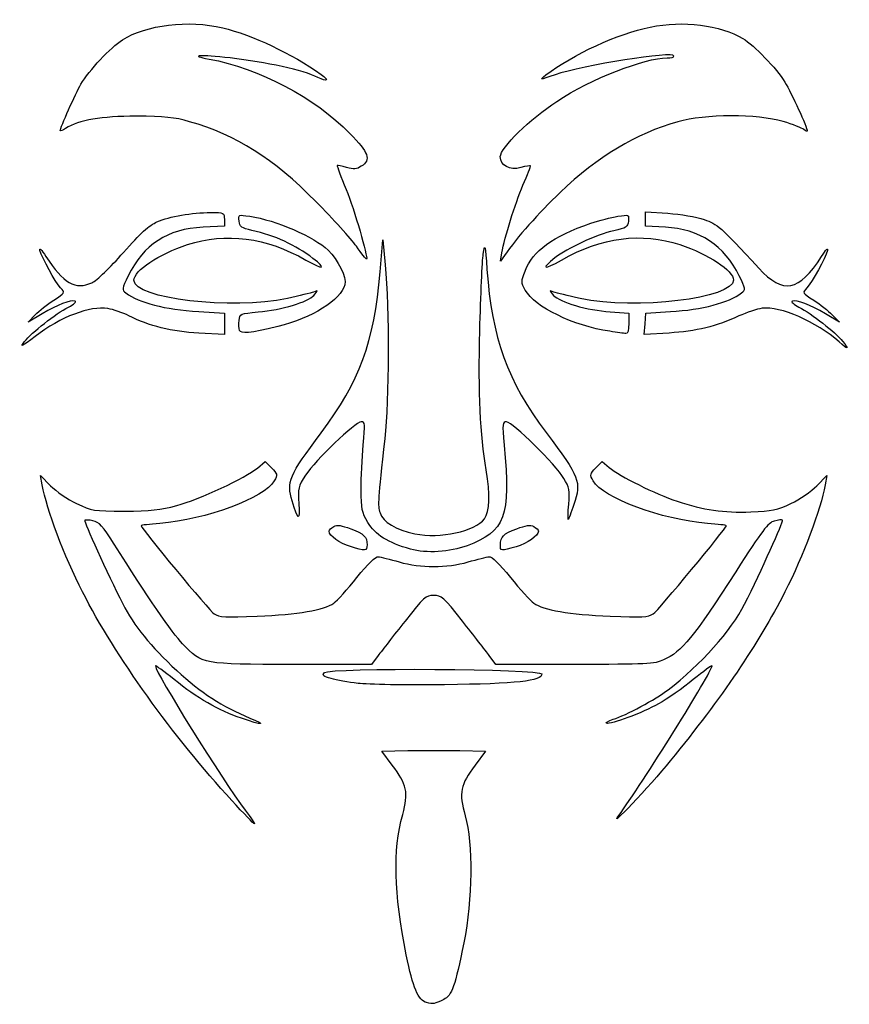
# Model space of a CAD drawing. Extents: x 18 to 111, y 12 to 121.
import ezdxf

# ---------------------------------------------------------------- set-up
doc = ezdxf.new("R2010")
doc.units = 0
doc.layers.get('0').update_dxf_attribs({"linetype": 'CONTINUOUS'})

msp = doc.modelspace()

# ---------------------------------------------------------------- linework, layer by layer
at = {"color": 7}
for points in [[(90.203345, 98.060253), (87.991894, 98.176323), (87.991894, 98.976799), (87.991894, 99.777277), (90.488762, 99.613262)], [(41.160644, 98.93608), (41.160644, 98.174694), (38.8038, 98.06201)], [(58.475946, 93.082883), (58.784098, 96.654758), (59.044967, 93.876633)], [(72.32569, 94.928568), (71.873028, 94.273508), (72.032178, 95.199549)], [(20.890397, 88.424925), (19.33252, 87.488067), (20.120031, 88.311958)], [(38.316374, 88.68116), (41.160644, 88.504115), (41.160644, 87.314278), (41.160644, 86.124441), (38.316374, 86.279297)], [(84.083401, 88.650302), (86.139808, 88.509351), (86.139808, 87.356535)], [(90.632926, 86.296564), (87.849998, 86.130913), (87.944505, 87.319173), (88.039011, 88.507432), (90.764069, 88.674168)], [(108.767928, 88.311958), (109.555436, 87.488067), (107.997559, 88.424925)], [(44.846901, 71.28029), (45.698325, 71.996715), (46.404765, 71.290275)], [(82.48319, 71.290275), (83.18963, 71.996715), (83.973397, 71.337218)], [(20.902399, 69.402674), (20.710018, 70.461008), (21.831383, 69.311314)], [(107.056574, 69.311314), (108.177939, 70.461008), (107.985557, 69.402674)], [(58.270185, 50.41882), (57.537882, 49.426633), (48.753951, 49.432453)], [(80.134005, 49.432443), (71.350074, 49.426622), (70.617771, 50.418809)], [(59.829827, 38.232831), (58.667497, 39.769341), (61.555736, 39.844152)], [(67.33222, 39.844152), (70.220459, 39.769341), (69.058129, 38.232831)]]:
    msp.add_lwpolyline(points, dxfattribs=at)
for points in [[(55.845019, 95.940981)], [(42.846876, 86.592632)], [(84.023142, 86.483359)], [(18.939489, 85.34201)], [(109.530444, 85.304003)], [(55.177526, 62.532416)], [(71.856362, 62.721945)], [(61.86814, 62.253114)], [(56.025402, 47.323724)], [(42.002067, 34.279237)], [(63.650228, 11.822753)]]:
    msp.add_lwpolyline(points, close=True, dxfattribs=at)
for points in [[(29.828882, 118.903843), (32.476244, 120.58738), (37.152188, 121.146103), (40.975349, 120.235722)], [(88.521061, 120.332391), (92.170964, 121.076935), (96.313628, 120.562567), (98.839811, 119.051179)], [(40.975349, 120.235722), (44.251724, 119.455542), (48.630321, 117.387561), (51.934102, 115.059976)], [(76.909859, 114.995841), (79.925569, 117.298034), (84.936894, 119.601257), (88.521061, 120.332391)], [(25.210035, 113.977177), (26.076797, 115.461048), (28.53024, 118.077999), (29.828882, 118.903843)], [(98.839811, 119.051179), (100.074886, 118.312245), (102.572111, 115.710817), (103.492168, 114.204687)], [(41.822103, 116.886498), (38.448118, 117.267824), (37.104595, 117.200067), (39.482771, 116.768523)], [(91.166894, 117.105753), (91.166894, 117.689078), (80.99964, 116.083985), (77.946898, 115.018728)], [(39.482771, 116.768523), (44.971425, 115.772552), (51.224021, 112.465107), (55.117415, 108.498243)], [(51.54554, 114.734288), (50.005237, 115.503505), (45.775848, 116.439652), (41.822103, 116.886498)], [(78.144365, 112.062967), (81.998423, 114.585145), (87.864881, 116.895383), (90.415467, 116.895383)], [(90.415467, 116.895383), (90.828752, 116.895383), (91.166894, 116.990048), (91.166894, 117.105753)], [(51.934102, 115.059976), (52.872796, 114.398645), (52.628191, 114.19362), (51.54554, 114.734288)], [(77.946898, 115.018728), (76.168803, 114.398261), (76.12584, 114.397314), (76.909859, 114.995841)], [(22.904395, 108.783101), (22.904395, 109.103176), (24.618183, 112.963947), (25.210035, 113.977177)], [(103.492168, 114.204687), (104.262817, 112.943135), (105.983561, 109.180424), (105.983561, 108.756812)], [(71.852311, 105.926559), (71.852311, 106.88705), (75.150707, 110.103854), (78.144365, 112.062967)], [(103.299694, 109.819514), (100.461011, 110.663837), (94.578112, 110.654169), (91.591543, 109.800279)], [(31.371061, 110.404243), (27.47219, 110.411096), (25.027555, 109.9899), (23.499707, 109.048076)], [(37.296413, 109.800268), (35.567686, 110.294531), (34.54604, 110.398668), (31.371061, 110.404243)], [(51.347103, 100.909453), (46.571739, 105.737557), (42.504365, 108.311257), (37.296413, 109.800268)], [(91.591543, 109.800279), (86.913633, 108.462813), (82.722926, 105.941601), (78.49384, 101.92044)], [(105.614798, 108.93456), (105.411979, 109.102885), (104.370182, 109.501114), (103.299694, 109.819514)], [(23.499707, 109.048076), (23.172286, 108.846239), (22.904395, 108.727002), (22.904395, 108.783101)], [(55.117415, 108.498243), (57.226335, 106.349527), (57.498843, 105.569414), (56.393506, 104.84517)], [(105.983561, 108.756812), (105.983561, 108.686248), (105.817617, 108.766232), (105.614798, 108.93456)], [(74.133218, 104.699607), (72.882784, 104.354344), (71.852311, 104.90866), (71.852311, 105.926559)], [(53.710083, 104.915817), (53.683678, 104.883379), (54.131623, 103.690835), (54.705533, 102.265715)], [(54.754738, 104.699607), (54.20659, 104.850957), (53.736497, 104.948252), (53.710083, 104.915817)], [(56.393506, 104.84517), (55.876404, 104.50635), (55.557306, 104.478008), (54.754738, 104.699607)], [(75.203833, 104.900804), (75.163143, 104.941497), (74.681366, 104.850957), (74.133218, 104.699607)], [(74.373179, 102.725162), (74.870731, 103.881073), (75.244526, 104.860111), (75.203833, 104.900804)], [(54.705533, 102.265715), (55.614787, 100.007891), (57.164174, 94.710546), (56.971557, 94.518194)], [(72.032178, 95.199549), (72.338999, 96.98486), (73.476977, 100.643111), (74.373179, 102.725162)], [(78.49384, 101.92044), (76.132513, 99.675209), (73.70163, 96.919693), (72.32569, 94.928568)], [(55.845019, 95.940981), (55.262936, 96.760977), (53.238874, 98.996788), (51.347103, 100.909453)], [(33.667099, 98.659312), (35.071905, 99.261483), (37.557543, 99.692733), (39.63929, 99.695468)], [(39.63929, 99.695468), (41.139388, 99.69732), (41.160644, 99.686816), (41.160644, 98.93608)], [(29.932641, 95.245526), (31.827944, 97.398213), (32.801708, 98.288364), (33.667099, 98.659312)], [(42.794867, 98.742868), (42.709349, 99.470739), (42.709989, 99.471028), (43.985492, 99.280567)], [(44.229877, 97.71222), (43.043962, 97.977963), (42.870064, 98.102857), (42.794867, 98.742868)], [(43.985492, 99.280567), (46.882, 98.848056), (51.175333, 96.995888), (52.689014, 95.52582)], [(81.906478, 98.501009), (82.852363, 98.824957), (84.200556, 99.175758), (84.902461, 99.280567)], [(86.093086, 98.743778), (86.016465, 98.092477), (85.847613, 97.980272), (84.47817, 97.670639)], [(84.902461, 99.280567), (86.177644, 99.47098), (86.178583, 99.470557), (86.093086, 98.743778)], [(90.488762, 99.613262), (91.909807, 99.519917), (93.644516, 99.21767), (94.514837, 98.911778)], [(94.514837, 98.911778), (96.081302, 98.361209), (96.153497, 98.296965), (100.594874, 93.501422)], [(38.8038, 98.06201), (34.815076, 97.871309), (32.18167, 96.161691), (30.459714, 92.644995)], [(37.067077, 96.124641), (41.311409, 97.520122), (45.834951, 96.931618), (50.222621, 94.413128)], [(51.016371, 94.594775), (49.082616, 96.081083), (46.771616, 97.142665), (44.229877, 97.71222)], [(74.600612, 93.173902), (75.469406, 95.448808), (77.661521, 97.047201), (81.906478, 98.501009)], [(84.47817, 97.670639), (82.543441, 97.233195), (79.28052, 95.733894), (77.922525, 94.658341)], [(78.665332, 94.413128), (83.075399, 96.944471), (87.558798, 97.527983), (91.820876, 96.12531)], [(98.42772, 92.646058), (96.772529, 96.026399), (93.984493, 97.861792), (90.203345, 98.060253)], [(20.656339, 95.464133), (20.546846, 95.856264), (20.815943, 95.586936), (21.317234, 94.802674)], [(22.946887, 91.332616), (22.318213, 92.019935), (20.907595, 94.564298), (20.656339, 95.464133)], [(31.106475, 92.159915), (31.106475, 93.234968), (33.871016, 95.073819), (37.067077, 96.124641)], [(52.689014, 95.52582), (53.830098, 94.417613), (54.762874, 92.490311), (54.555004, 91.670307)], [(56.971557, 94.518194), (56.934044, 94.480732), (56.427103, 95.120987), (55.845019, 95.940981)], [(69.949875, 95.067258), (70.138494, 96.280901), (70.173025, 96.138847), (70.367895, 93.347466)], [(91.820876, 96.12531), (94.981162, 95.085247), (97.781478, 93.23464), (97.781478, 92.186212)], [(108.231617, 95.464133), (107.980364, 94.564298), (106.569745, 92.019935), (105.941069, 91.332616)], [(107.570725, 94.802674), (108.072013, 95.586936), (108.34111, 95.856264), (108.231617, 95.464133)], [(21.317234, 94.802674), (23.212373, 91.837738), (24.626946, 91.032428), (26.433799, 91.889837)], [(26.433799, 91.889837), (26.967339, 92.143019), (28.469675, 93.583887), (29.932641, 95.245526)], [(50.222621, 94.413128), (52.173561, 93.293303), (52.586652, 93.387839), (51.016371, 94.594775)], [(69.570891, 86.547433), (69.66625, 90.505732), (69.836792, 94.339653), (69.949875, 95.067258)], [(77.922525, 94.658341), (76.323164, 93.391625), (76.680293, 93.273729), (78.665332, 94.413128)], [(100.594874, 93.501422), (103.315868, 90.563451), (105.070256, 90.890709), (107.570725, 94.802674)], [(59.044967, 93.876633), (59.503871, 88.989556), (59.48267, 78.820661), (59.0047, 74.562049)], [(70.367895, 93.347466), (70.893898, 85.812871), (72.674821, 80.902016), (76.94114, 75.221902)], [(74.631092, 91.062932), (74.162261, 91.933498), (74.160973, 92.022726), (74.600612, 93.173902)], [(30.459714, 92.644995), (29.746019, 91.187439), (29.737841, 91.124275), (30.215448, 90.758753)], [(48.1721, 90.144621), (41.951238, 88.825583), (31.106475, 90.106251), (31.106475, 92.159915)], [(51.935925, 75.198917), (56.235619, 80.933785), (57.795911, 85.200474), (58.475946, 93.082883)], [(97.781478, 92.186212), (97.781478, 90.127214), (86.936178, 88.830642), (80.715853, 90.145989)], [(98.672507, 90.758753), (99.150109, 91.12427), (99.141907, 91.187498), (98.42772, 92.646058)], [(22.183159, 89.954415), (23.458578, 90.772848), (23.4587, 90.773065), (22.946887, 91.332616)], [(54.555004, 91.670307), (54.116782, 89.941617), (50.908096, 87.939406), (47.104345, 87.021122)], [(51.106409, 90.480534), (51.605188, 91.048544), (51.604881, 91.05333), (51.082517, 90.852736)], [(84.023144, 86.483359), (80.000038, 87.078077), (75.629386, 89.209211), (74.631092, 91.062932)], [(77.805436, 90.852736), (77.283075, 91.05333), (77.282768, 91.048544), (77.781544, 90.480534)], [(105.941069, 91.332616), (105.429259, 90.773065), (105.429378, 90.772848), (106.704797, 89.954415)], [(20.120031, 88.311958), (20.553162, 88.7651), (21.481569, 89.504205), (22.183159, 89.954415)], [(24.560348, 89.838638), (24.051014, 90.012031), (22.600243, 89.453175), (20.890397, 88.424925)], [(23.830437, 89.183506), (24.41252, 89.482335), (24.740982, 89.777144), (24.560348, 89.838638)], [(30.215448, 90.758753), (31.677454, 89.639854), (34.485882, 88.919592), (38.316374, 88.68116)], [(44.924686, 88.638041), (47.546752, 88.875801), (50.459653, 89.744005), (51.106409, 90.480534)], [(51.082517, 90.852736), (50.791475, 90.740973), (49.481788, 90.42232), (48.1721, 90.144621)], [(77.781544, 90.480534), (78.45125, 89.717872), (81.5228, 88.825808), (84.083401, 88.650302)], [(80.715853, 90.145989), (79.406165, 90.422936), (78.096478, 90.740973), (77.805436, 90.852736)], [(90.764069, 88.674168), (94.341019, 88.893026), (97.229517, 89.654404), (98.672507, 90.758753)], [(104.327608, 89.838638), (104.146977, 89.777144), (104.475436, 89.482335), (105.057519, 89.183506)], [(107.997559, 88.424925), (106.287713, 89.453175), (104.836944, 90.012031), (104.327608, 89.838638)], [(106.704797, 89.954415), (107.40639, 89.504205), (108.334797, 88.7651), (108.767928, 88.311958)], [(18.939489, 85.34201), (19.74378, 86.364479), (22.39412, 88.446134), (23.830437, 89.183506)], [(28.216632, 89.009241), (26.190803, 89.333184), (22.965231, 88.10317), (20.130114, 85.925591)], [(30.53303, 88.211597), (29.853834, 88.555184), (28.811455, 88.914123), (28.216632, 89.009241)], [(100.970696, 89.043761), (100.40044, 88.967276), (99.241218, 88.58296), (98.39465, 88.189729)], [(109.530444, 85.304003), (107.016296, 87.553342), (102.986194, 89.314097), (100.970696, 89.043761)], [(105.057519, 89.183506), (106.461883, 88.462541), (109.137805, 86.372509), (109.905342, 85.397115)], [(38.316374, 86.279297), (35.333366, 86.441706), (32.777322, 87.076272), (30.53303, 88.211597)], [(42.846879, 86.592632), (42.770872, 86.790705), (42.747327, 87.290246), (42.79456, 87.702721)], [(42.79456, 87.702721), (42.878457, 88.435381), (42.927577, 88.45695), (44.924686, 88.638041)], [(98.39465, 88.189729), (95.911749, 87.036421), (93.603326, 86.473371), (90.632926, 86.296564)], [(47.104345, 87.021122), (43.972935, 86.265152), (43.009741, 86.168211), (42.846876, 86.592632)], [(70.291799, 71.060842), (69.612825, 75.033558), (69.402407, 79.553784), (69.570891, 86.547433)], [(86.139808, 87.356535), (86.139808, 86.59346), (86.027996, 86.214625), (85.809079, 86.235979)], [(20.130114, 85.925591), (18.611528, 84.759202), (18.399165, 84.655115), (18.939489, 85.34201)], [(85.809079, 86.235979), (85.627178, 86.253733), (84.823506, 86.365046), (84.023142, 86.483359)], [(109.905342, 85.397115), (110.66345, 84.433701), (110.538022, 84.402549), (109.530444, 85.304003)], [(56.378837, 76.414133), (55.734736, 76.414133), (51.274514, 72.136876), (50.201465, 70.490165)], [(56.608874, 73.834445), (56.824769, 76.20758), (56.806351, 76.414133), (56.378837, 76.414133)], [(72.543665, 76.412934), (72.07241, 76.413992), (72.057564, 76.269371), (72.279081, 73.834445)], [(78.917038, 70.1294), (78.034573, 71.63521), (73.190113, 76.411384), (72.543665, 76.412934)], [(48.696031, 67.611985), (48.054361, 69.744093), (48.329829, 70.389165), (51.935925, 75.198917)], [(59.0047, 74.562049), (58.226169, 67.625481), (58.19676, 67.162111), (58.479923, 66.293682)], [(76.94114, 75.221902), (80.70373, 70.212445), (80.876217, 69.765751), (80.03105, 67.219862)], [(56.374186, 68.873508), (56.374186, 70.183195), (56.479795, 72.415617), (56.608874, 73.834445)], [(72.279081, 73.834445), (73.006376, 65.840025), (72.416543, 64.240479), (68.148473, 62.63282)], [(35.868978, 67.097971), (38.375423, 67.773034), (43.535531, 70.176842), (44.846901, 71.28029)], [(46.404765, 71.290275), (47.075728, 70.619313), (47.090902, 70.547537), (46.706917, 69.860964)], [(82.181039, 69.860964), (81.797054, 70.547537), (81.812228, 70.619313), (82.48319, 71.290275)], [(83.973397, 71.337218), (85.117982, 70.374113), (89.131211, 68.377099), (91.51225, 67.585825)], [(50.201465, 70.490165), (49.371861, 69.217053), (49.32748, 69.031361), (49.441507, 67.310561)], [(70.094607, 65.63923), (70.689819, 66.436449), (70.758661, 68.329207), (70.291799, 71.060842)], [(79.458293, 67.269373), (79.578102, 68.761938), (79.511176, 69.115578), (78.917038, 70.1294)], [(25.386798, 57.496424), (23.354462, 61.469884), (21.402183, 66.653254), (20.902399, 69.402674)], [(21.831383, 69.311314), (22.448134, 68.678983), (23.74554, 67.786015), (24.71451, 67.326939)], [(46.706917, 69.860964), (45.640072, 67.95343), (39.096278, 65.513537), (33.991293, 65.119869)], [(94.896662, 65.119869), (89.791678, 65.513537), (83.247884, 67.95343), (82.181039, 69.860964)], [(107.985557, 69.402674), (107.485775, 66.653254), (105.533497, 61.469884), (103.501158, 57.496424)], [(104.173449, 67.333889), (105.145951, 67.790803), (106.437576, 68.676676), (107.056574, 69.311314)], [(57.11394, 65.233788), (56.452008, 66.359868), (56.374186, 66.742762), (56.374186, 68.873508)], [(24.71451, 67.326939), (26.420588, 66.518639), (26.589162, 66.492258), (30.048144, 66.492258)], [(30.048144, 66.492258), (32.93918, 66.492258), (34.048695, 66.607714), (35.868978, 67.097971)], [(49.441507, 67.310561), (49.572185, 65.338529), (49.353647, 65.426892), (48.696031, 67.611985)], [(79.401831, 65.566216), (79.357694, 65.566216), (79.383099, 66.332637), (79.458293, 67.269373)], [(80.03105, 67.219862), (79.729118, 66.310357), (79.445972, 65.566216), (79.401831, 65.566216)], [(91.51225, 67.585825), (94.483595, 66.598377), (96.644412, 66.286867), (99.713195, 66.403551)], [(99.713195, 66.403551), (102.061301, 66.492834), (102.640442, 66.613633), (104.173449, 67.333889)], [(58.479923, 66.293682), (58.818915, 65.254023), (60.193851, 64.431466), (62.361659, 63.971427)], [(25.630506, 65.470117), (25.512695, 65.352306), (28.139393, 59.572234), (29.855258, 56.173518)], [(26.550932, 65.405773), (26.09958, 65.496043), (25.685388, 65.524999), (25.630506, 65.470117)], [(28.893624, 62.824249), (27.626633, 64.836551), (27.234057, 65.269147), (26.550932, 65.405773)], [(33.991293, 65.119869), (32.841208, 65.031181), (31.900228, 64.913806), (31.900228, 64.85904)], [(31.900228, 64.85904), (31.900228, 64.566221), (39.502577, 55.397122), (40.034144, 55.048827)], [(52.802311, 64.244297), (52.802311, 64.379028), (53.03533, 64.613973), (53.320127, 64.766391)], [(53.320127, 64.766391), (53.710948, 64.975552), (54.176335, 64.914939), (55.217719, 64.519244)], [(61.86814, 62.253114), (59.352794, 62.96106), (57.922938, 63.857516), (57.11394, 65.233788)], [(62.361659, 63.971427), (65.128434, 63.384277), (69.041074, 64.228136), (70.094607, 65.63923)], [(73.670237, 64.519244), (74.711621, 64.914939), (75.177007, 64.975552), (75.567828, 64.766391)], [(75.567828, 64.766391), (75.852626, 64.613973), (76.085644, 64.379028), (76.085644, 64.244297)], [(88.853812, 55.048827), (89.385378, 55.397122), (96.987728, 64.566221), (96.987728, 64.85904)], [(96.987728, 64.85904), (96.987728, 64.913806), (96.046748, 65.031181), (94.896662, 65.119869)], [(102.321974, 65.382862), (101.631993, 65.2008), (100.999248, 64.37023), (98.027225, 59.745383)], [(99.02544, 56.147012), (100.864278, 59.807737), (103.371409, 65.356147), (103.244203, 65.483351)], [(103.244203, 65.483351), (103.182036, 65.545518), (102.767032, 65.500311), (102.321974, 65.382862)], [(55.177526, 62.532416), (54.003633, 62.894321), (52.802311, 63.760146), (52.802311, 64.244297)], [(55.217719, 64.519244), (56.710424, 63.952062), (57.025344, 63.640017), (57.031594, 62.721945)], [(71.856362, 62.721945), (71.862606, 63.640017), (72.177532, 63.952062), (73.670237, 64.519244)], [(76.085644, 64.244297), (76.085644, 63.739326), (74.868635, 62.89376), (73.599289, 62.516806)], [(36.515842, 51.722584), (35.371558, 52.906671), (32.555847, 57.007723), (28.893624, 62.824249)], [(57.031594, 62.721945), (57.036224, 62.041887), (56.83526, 62.021344), (55.177526, 62.532416)], [(68.148473, 62.63282), (66.237504, 61.913013), (63.635477, 61.755695), (61.86814, 62.253114)], [(73.599289, 62.516806), (71.900172, 62.012221), (71.85157, 62.017942), (71.856362, 62.721945)], [(55.90518, 59.103194), (57.150466, 60.641354), (57.981009, 61.44609), (58.28643, 61.410461)], [(58.28643, 61.410461), (58.544383, 61.380367), (59.588874, 61.11934), (60.607519, 60.830399)], [(68.280436, 60.830399), (69.299082, 61.11934), (70.343572, 61.380367), (70.601525, 61.410461)], [(70.601525, 61.410461), (70.906947, 61.44609), (71.73749, 60.641354), (72.982775, 59.103194)], [(60.607519, 60.830399), (63.013587, 60.147914), (65.874368, 60.147914), (68.280436, 60.830399)], [(98.027225, 59.745383), (93.299346, 52.388198), (92.050685, 50.860965), (90.003024, 49.931037)], [(53.318238, 56.246765), (53.689321, 56.518712), (54.853446, 57.804106), (55.90518, 59.103194)], [(72.982775, 59.103194), (74.03451, 57.804106), (75.198634, 56.518712), (75.569718, 56.246765)], [(42.002067, 34.279237), (35.449809, 41.400397), (29.034452, 50.364834), (25.386798, 57.496424)], [(64.443978, 57.099549), (63.558113, 57.099549), (63.357591, 56.920948), (61.250624, 54.255278)], [(67.637332, 54.255268), (65.530365, 56.920948), (65.329842, 57.099549), (64.443978, 57.099549)], [(103.501158, 57.496424), (100.513811, 51.655816), (96.553531, 45.823878), (90.744577, 38.711008)], [(29.855258, 56.173518), (31.072759, 53.761939), (32.948232, 51.448772), (35.873817, 48.750352)], [(44.81453, 54.804813), (49.364059, 54.989108), (52.275854, 55.482855), (53.318238, 56.246765)], [(75.569718, 56.246765), (76.612102, 55.482855), (79.523897, 54.989108), (84.073426, 54.804813)], [(90.505436, 46.604902), (94.149196, 49.38572), (97.532513, 53.174913), (99.02544, 56.147012)], [(40.034144, 55.048827), (40.566046, 54.700313), (41.304398, 54.662623), (44.81453, 54.804813)], [(84.073426, 54.804813), (87.583558, 54.662623), (88.321909, 54.700313), (88.853812, 55.048827)], [(61.250624, 54.255278), (60.014149, 52.690929), (58.672952, 50.964523), (58.270185, 50.41882)], [(70.617771, 50.418809), (70.215003, 50.964513), (68.873807, 52.690919), (67.637332, 54.255268)], [(48.753951, 49.432453), (38.70592, 49.439094), (38.726232, 49.435311), (36.515842, 51.722584)], [(35.578907, 47.743594), (34.428758, 48.679756), (33.487728, 49.361455), (33.487728, 49.258471)], [(90.003024, 49.931037), (89.015335, 49.482486), (88.129478, 49.437732), (80.134005, 49.432443)], [(95.400228, 49.268205), (95.400228, 49.365834), (94.459197, 48.679756), (93.309048, 47.743584)], [(33.487728, 49.258471), (33.487728, 48.541162), (40.976733, 36.518162), (43.477365, 33.220903)], [(35.873817, 48.750352), (38.548125, 46.283703), (40.894939, 44.75816), (43.998068, 43.469203)], [(53.029279, 47.849261), (52.145626, 48.087203), (52.022428, 48.198498), (52.288197, 48.518728)], [(52.288197, 48.518728), (52.775638, 49.106058), (76.482519, 48.958659), (76.482519, 48.368299)], [(76.482519, 48.368299), (76.482519, 47.579534), (73.674031, 47.270564), (65.634603, 47.174888)], [(85.025002, 32.625591), (87.53879, 36.016033), (95.400228, 48.626347), (95.400228, 49.268205)], [(43.053953, 43.441866), (40.533548, 44.294578), (38.085324, 45.703479), (35.578907, 47.743594)], [(56.025402, 47.323724), (54.960446, 47.45581), (53.61219, 47.692299), (53.029279, 47.849261)], [(65.634603, 47.174888), (61.414499, 47.124665), (57.090358, 47.191636), (56.025402, 47.323724)], [(93.309048, 47.743584), (92.158897, 46.807411), (90.425347, 45.598249), (89.45671, 45.056557)], [(84.420019, 43.326558), (85.792723, 43.762843), (89.154497, 45.573902), (90.505436, 46.604902)], [(89.45671, 45.056557), (87.609717, 44.023661), (84.134412, 42.730243), (83.646822, 42.894269)], [(43.998068, 43.469203), (45.971979, 42.649291), (45.441963, 42.633945), (43.053953, 43.441866)], [(83.646822, 42.894269), (83.489998, 42.947024), (83.837936, 43.141553), (84.420019, 43.326558)], [(61.555736, 39.844152), (63.14427, 39.885297), (65.743685, 39.885297), (67.33222, 39.844152)], [(90.744577, 38.711008), (88.427928, 35.874346), (83.719294, 30.864532), (85.025002, 32.625591)], [(60.996341, 32.734734), (61.65936, 35.167713), (61.468691, 36.066386), (59.829827, 38.232831)], [(69.058129, 38.232831), (67.39192, 36.030241), (67.223172, 35.178844), (67.942328, 32.603215)], [(44.503411, 31.699549), (44.433151, 31.699549), (43.307548, 32.860409), (42.002067, 34.279237)], [(43.477365, 33.220903), (44.11195, 32.384159), (44.573672, 31.699549), (44.503411, 31.699549)], [(61.395184, 17.124937), (60.007926, 24.082454), (59.890533, 28.676923), (60.996341, 32.734734)], [(67.942328, 32.603215), (68.825211, 29.441196), (68.759919, 23.366241), (67.790433, 18.470383)], [(67.790433, 18.470383), (66.83796, 13.660435), (66.463955, 12.600088), (65.56679, 12.166089)], [(63.650228, 11.822753), (62.709655, 12.075681), (62.130382, 13.437701), (61.395184, 17.124937)], [(65.56679, 12.166089), (64.500495, 11.650274), (64.375146, 11.627818), (63.650228, 11.822753)]]:
    msp.add_open_spline(points, degree=3, dxfattribs=at)

doc.saveas('drawing.dxf')
